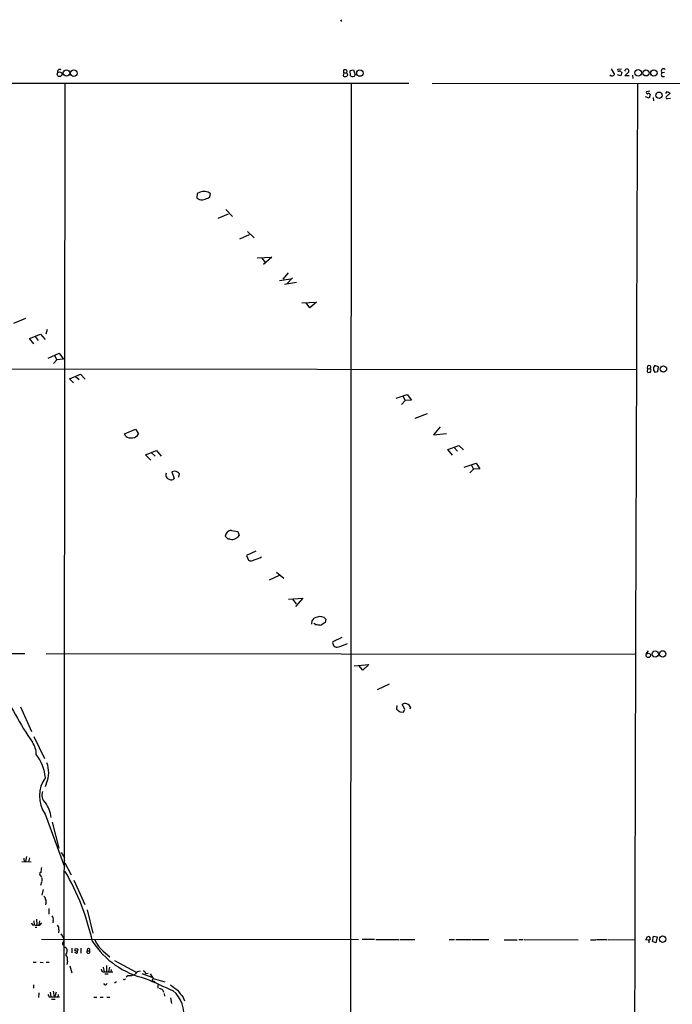
# Model space of a CAD drawing. Extents: x 4 to 1055, y 0 to 910.
# Drawn here: x 691 to 874, y 621 to 897 of the extents above; entities that cross this region are included whole.
import ezdxf

# ---------------------------------------------------------------- set-up
doc = ezdxf.new("R2010")
doc.units = 0
doc.header["$MEASUREMENT"] = 0
doc.layers.add('MAIN', color=5, linetype='CONTINUOUS')

msp = doc.modelspace()

# ---------------------------------------------------------------- linework, layer by layer
at = {"layer": 'MAIN'}
for p, q in [((780.6267, 896.7046), (780.8807, 896.1966)), ((781.4733, 881.8033), (781.304, 881.0413)), ((781.4733, 881.8033), (781.558, 882.65)), ((781.4733, 881.8033), (782.32, 881.8033)), ((782.4893, 881.5493), (782.32, 881.8033)), ((783.336, 882.4806), (784.2673, 882.65)), ((783.4207, 880.9566), (783.336, 882.4806)), ((784.2673, 882.65), (784.6907, 881.2106)), ((856.488, 882.904), (857.4193, 881.38)), ((859.1973, 880.9566), (858.266, 881.2106)), ((859.3667, 882.8193), (858.3507, 882.7346)), ((859.4513, 881.888), (859.1973, 880.9566)), ((859.282, 881.9726), (859.4513, 881.888)), ((860.3827, 882.5653), (860.2133, 882.3113)), ((860.298, 880.9566), (861.3987, 882.0573)), ((861.4833, 880.9566), (860.298, 880.9566)), ((862.4993, 881.126), (862.584, 880.1946)), ((871.474, 881.888), (870.712, 881.8033)), ((870.712, 880.7873), (871.474, 880.7873)), ((584.7927, 878.84), (799.7613, 878.9246)), ((703.326, 878.9246), (702.9027, 551.8573)), ((783.59, 878.7553), (783.4207, 617.8126)), ((806.2807, 878.84), (1032.9333, 878.9246)), ((867.3253, 876.6386), (866.394, 876.4693)), ((867.41, 875.7073), (867.156, 874.6913)), ((871.8127, 875.9613), (872.1513, 876.554)), ((872.998, 876.1306), (871.8973, 875.1146)), ((872.1513, 876.554), (872.998, 876.1306)), ((867.156, 874.6913), (866.14, 875.03)), ((868.2567, 874.8606), (868.3413, 873.9293)), ((872.236, 874.6066), (873.0827, 874.6913)), ((740.41, 847.9366), (740.3253, 846.6666)), ((741.0873, 848.2753), (740.41, 847.9366)), ((743.966, 847.0053), (744.1353, 847.9366)), ((743.3733, 846.6666), (743.966, 847.0053)), ((746.252, 841.0786), (749.2153, 842.264)), ((748.4533, 843.4493), (750.316, 841.502)), ((754.4647, 837.3533), (756.412, 835.4906)), ((754.9727, 836.422), (752.2633, 835.152)), ((757.174, 829.9026), (761.3227, 830.072)), ((758.5287, 829.818), (759.5447, 828.548)), ((761.3227, 830.072), (759.0367, 828.04)), ((765.8947, 825.754), (764.4553, 823.976)), ((763.4393, 823.5526), (766.6567, 824.0606)), ((768.2653, 823.0446), (764.8787, 822.452)), ((767.08, 824.3146), (765.6407, 822.706)), ((769.7047, 817.2873), (773.8533, 817.4566)), ((771.9907, 815.9326), (770.9747, 817.2873)), ((773.8533, 817.4566), (771.9907, 815.9326)), ((692.2347, 812.8846), (688.848, 811.53)), ((698.3307, 809.8366), (697.992, 808.482)), ((693.3353, 807.2966), (696.468, 808.5666)), ((694.6053, 805.7726), (693.3353, 807.2966)), ((694.944, 807.8893), (695.7907, 806.7886)), ((696.468, 808.5666), (697.738, 807.0426)), ((698.5847, 801.7933), (701.7173, 803.148)), ((700.1087, 800.2693), (701.04, 801.37)), ((700.3627, 802.5553), (701.04, 801.37)), ((702.9027, 801.5393), (701.04, 801.37)), ((701.7173, 803.148), (702.9027, 801.5393)), ((488.0187, 798.9146), (863.7693, 798.6606)), ((866.648, 798.9146), (866.5633, 797.9833)), ((866.648, 798.9146), (866.7327, 799.6766)), ((866.648, 798.9146), (867.41, 798.83)), ((867.4947, 799.084), (867.41, 798.83)), ((868.3413, 798.4066), (868.68, 797.8986)), ((868.68, 797.8986), (869.6113, 798.068)), ((869.7807, 799.338), (868.7647, 799.7613)), ((869.6113, 798.068), (869.7807, 799.338)), ((704.596, 796.036), (707.644, 797.306)), ((705.6967, 794.8506), (704.596, 796.036)), ((706.2893, 796.6286), (707.3053, 795.782)), ((707.644, 797.306), (708.9987, 795.8666)), ((796.2053, 790.5326), (799.2533, 791.6333)), ((798.7453, 789.94), (797.7293, 788.7546)), ((798.068, 791.1253), (798.7453, 789.94)), ((800.5233, 790.0246), (798.7453, 789.94)), ((799.2533, 791.6333), (800.5233, 790.0246)), ((804.926, 786.2146), (801.4547, 784.86)), ((720.0053, 780.542), (723.138, 781.8966)), ((723.138, 781.8966), (723.9847, 780.542)), ((808.5667, 782.574), (806.6193, 780.288)), ((720.344, 779.9493), (720.0053, 780.542)), ((806.6193, 780.288), (810.26, 780.7113)), ((725.932, 774.7), (728.98, 775.8853)), ((728.98, 775.8853), (730.3347, 774.2766)), ((810.6833, 776.224), (813.7313, 777.3246)), ((811.9533, 774.6153), (810.6833, 776.224)), ((812.3767, 776.8166), (813.3927, 775.716)), ((813.7313, 777.3246), (815.086, 776.0546)), ((727.3713, 773.176), (725.932, 774.7)), ((727.5407, 775.2926), (728.6413, 774.2766)), ((815.2553, 771.2286), (818.642, 772.3293)), ((817.88, 770.636), (816.864, 769.62)), ((817.2873, 771.8213), (817.88, 770.636)), ((819.658, 770.7206), (817.88, 770.636)), ((818.642, 772.3293), (819.658, 770.7206)), ((734.1447, 770.128), (733.298, 769.9586)), ((733.298, 769.9586), (733.9753, 768.096)), ((735.2453, 768.4346), (735.4147, 769.366)), ((749.046, 751.078), (748.284, 751.84)), ((749.6387, 751.078), (749.046, 751.078)), ((749.9773, 753.4486), (751.7553, 753.1946)), ((751.7553, 753.1946), (752.1787, 752.094)), ((756.8353, 747.6913), (754.2107, 746.4213)), ((754.2107, 746.4213), (754.8033, 745.1513)), ((763.3547, 740.8333), (760.5607, 739.5633)), ((762.5927, 741.7646), (764.7093, 740.0713)), ((765.9793, 734.2293), (770.0433, 734.4833)), ((770.0433, 734.4833), (767.9267, 732.1973)), ((767.1647, 734.2293), (768.1807, 732.8746)), ((772.5833, 727.202), (772.668, 728.218)), ((773.5993, 727.1173), (773.0913, 727.3713)), ((776.478, 728.6413), (776.3087, 727.6253)), ((780.9653, 723.4766), (778.4253, 722.2913)), ((687.4933, 718.9893), (692.0653, 718.9893)), ((698.0767, 718.9893), (863.5153, 718.82)), ((866.3093, 718.9046), (866.902, 719.7513)), ((784.4367, 715.518), (788.5007, 715.8566)), ((786.8073, 714.3326), (785.7067, 715.6026)), ((788.5007, 715.8566), (786.8073, 714.3326)), ((794.258, 710.3533), (790.8713, 708.8293)), ((796.3747, 704.4266), (796.29, 703.4106)), ((798.6607, 703.4106), (797.8987, 704.6806)), ((690.88, 704.0033), (693.928, 697.0606)), ((797.306, 702.6486), (798.2373, 702.564)), ((798.2373, 702.564), (798.6607, 703.4106)), ((800.1847, 703.9186), (800.0153, 703.326)), ((694.6053, 695.706), (697.5687, 689.5253)), ((698.1613, 682.6673), (697.738, 681.5666)), ((697.738, 673.9466), (703.1567, 659.13)), ((699.6853, 671.6606), (701.6327, 664.3793)), ((702.2253, 663.194), (703.1567, 661.67)), ((691.2187, 660.654), (693.8433, 660.5693)), ((691.896, 660.8233), (692.2347, 660.654)), ((692.4887, 662.0933), (692.2347, 660.654)), ((693.3353, 661.67), (693.0813, 660.5693)), ((703.326, 660.3153), (705.0193, 656.9286)), ((696.468, 656.6746), (696.722, 656.2513)), ((696.722, 654.812), (696.468, 653.9653)), ((696.8067, 656.082), (696.8067, 655.066)), ((705.7813, 655.4046), (708.914, 648.6313)), ((697.23, 652.78), (696.8067, 651.256)), ((697.992, 648.97), (697.9073, 648.462)), ((698.754, 647.446), (698.754, 645.8373)), ((709.5067, 647.1073), (711.1153, 640.588)), ((694.6053, 644.0593), (694.69, 642.874)), ((695.3673, 644.4826), (695.452, 642.874)), ((696.214, 644.0593), (695.96, 642.874)), ((696.2987, 642.7893), (696.8067, 643.4666)), ((700.024, 644.144), (699.9393, 643.4666)), ((694.182, 642.874), (694.69, 642.874)), ((694.944, 642.1966), (695.452, 642.1966)), ((701.6327, 641.5193), (701.548, 640.6726)), ((696.722, 638.8946), (785.622, 638.81)), ((702.1407, 640.334), (702.9873, 639.064)), ((702.7333, 637.8786), (702.9873, 638.3866)), ((786.638, 638.8946), (790.1093, 638.8946)), ((790.448, 638.81), (796.9673, 638.81)), ((797.2213, 638.81), (801.4547, 638.81)), ((811.022, 638.81), (812.546, 638.81)), ((812.8847, 638.81), (817.118, 638.81)), ((817.2873, 638.81), (822.198, 638.81)), ((826.516, 638.7253), (830.1567, 638.7253)), ((830.58, 638.81), (831.7653, 638.81)), ((832.104, 638.81), (847.2593, 638.7253)), ((850.646, 638.7253), (852.17, 638.7253)), ((852.3393, 638.81), (855.3873, 638.81)), ((855.6413, 638.81), (863.346, 638.7253)), ((866.9867, 638.556), (866.14, 638.6406)), ((868.0873, 638.2173), (868.3413, 639.7413)), ((869.0187, 637.8786), (868.0873, 638.2173)), ((868.3413, 639.7413), (869.3573, 639.4873)), ((869.3573, 639.4873), (869.0187, 637.8786)), ((703.2413, 636.6933), (703.7493, 636.3546)), ((705.2733, 636.3546), (705.2733, 635.0846)), ((706.4587, 634.9153), (706.12, 635.1693)), ((707.7287, 636.3546), (707.8133, 634.9153)), ((709.5913, 635.5926), (710.184, 635.5926)), ((710.184, 636.1853), (710.184, 635.5926)), ((713.994, 635.508), (715.8567, 633.8993)), ((694.436, 632.46), (695.2827, 632.46)), ((696.3833, 632.46), (697.23, 632.3753)), ((698.0767, 632.46), (698.9233, 632.46)), ((704.0033, 632.714), (703.834, 631.7826)), ((717.2113, 632.8833), (723.3073, 629.666)), ((704.6807, 631.3593), (705.2733, 629.412)), ((714.0787, 631.0206), (714.3327, 629.7506)), ((714.3327, 629.7506), (716.788, 629.7506)), ((714.9253, 631.444), (714.9253, 629.8353)), ((715.772, 631.0206), (715.518, 629.7506)), ((716.28, 630.3433), (716.1953, 629.7506)), ((714.502, 629.158), (715.4333, 629.158)), ((721.0213, 628.65), (720.5133, 628.2266)), ((724.8313, 629.2426), (727.71, 628.2266)), ((725.932, 629.2426), (726.6093, 629.3273)), ((727.202, 629.158), (728.0487, 627.888)), ((727.7947, 627.4646), (727.8793, 627.0413)), ((728.0487, 627.888), (731.3507, 626.872)), ((694.5207, 626.11), (694.5207, 625.094)), ((699.1773, 623.9933), (699.3467, 622.7233)), ((700.024, 624.332), (700.278, 622.7233)), ((714.502, 626.0253), (714.248, 626.4486)), ((717.4653, 626.618), (717.2113, 626.618)), ((729.3187, 626.11), (729.3187, 625.094)), ((730.758, 624.586), (730.9273, 623.9933)), ((695.96, 623.824), (695.8753, 622.554)), ((698.8387, 622.7233), (699.3467, 622.7233)), ((699.3467, 622.7233), (701.802, 622.7233)), ((699.516, 622.046), (700.532, 622.046)), ((700.6167, 623.062), (700.278, 622.7233)), ((701.3787, 623.316), (701.294, 622.7233)), ((711.454, 622.6386), (712.3007, 622.6386)), ((713.232, 622.6386), (714.0787, 622.6386)), ((715.0947, 622.6386), (715.9413, 622.6386)), ((731.0967, 623.6546), (731.266, 622.8926)), ((732.8747, 622.3846), (733.2133, 620.8606)), ((736.4307, 622.554), (736.854, 621.538))]:
    msp.add_line(p, q, dxfattribs=at)
for centre, radius in [((701.8115, 881.412), 0.6621), ((703.7563, 881.7679), 0.8952), ((705.8277, 881.7187), 0.9242), ((786.0166, 881.7158), 0.8904), ((864.0656, 881.8034), 0.9164), ((866.2455, 881.7886), 0.8714), ((868.4509, 881.7426), 0.8917), ((869.9002, 875.5239), 0.8825), ((871.1217, 798.7642), 0.8988), ((866.8861, 718.4435), 0.6274), ((868.8308, 718.8488), 0.8757), ((870.9257, 718.855), 0.898), ((870.9196, 638.8611), 0.9037), ((706.5493, 635.855), 0.4229)]:
    msp.add_circle(centre, radius, dxfattribs=at)
for centre, radius, start, end in [((701.8844, 882.0462), 0.6934, 60.551322, 193.188474), ((781.8544, 881.4223), 0.6694, 214.691906, 288.429535), ((781.7694, 881.0818), 1.5824, 69.637627, 97.677432), ((782.1253, 881.253), 0.4695, 262.743283, 39.145968), ((781.5159, 882.1843), 0.8898, 334.647392, 25.352608), ((783.9693, 881.5154), 0.7831, 225.527723, 337.095369), ((856.7274, 881.7221), 0.7719, 221.502242, 333.690569), ((858.5835, 882.5229), 0.3147, 137.717737, 289.650149), ((858.901, 881.902), 0.3875, 10.497939, 123.11188), ((860.8907, 882.3113), 0.568, 333.434949, 153.434949), ((871.1777, 882.269), 0.6573, 45, 225), ((871.3895, 881.2953), 0.8468, 143.136869, 216.863132), ((138679.3388, 328.0332), 137816.5855, 179.771007239, 180.000190289), ((866.6268, 876.2576), 0.3147, 137.717737, 289.667298), ((866.9444, 875.4957), 0.5115, 24.440246, 114.450444), ((872.1301, 874.9029), 0.3147, 137.717737, 289.667298), ((742.3334, 845.605), 2.9467, 52.302543, 115.016189), ((742.0191, 849.2079), 3.054, 236.316176, 266.812781), ((615.6163, 1227.3975), 401.5942, 288.320357, 288.549549), ((867.0988, 798.7084), 0.9014, 233.553434, 296.053368), ((867.0713, 799.0419), 0.7194, 61.913927, 118.079046), ((867.1829, 799.3418), 0.4046, 320.415647, 55.850351), ((867.0382, 798.3266), 0.6258, 316.845523, 53.551253), ((869.859, 798.6758), 1.5414, 135.231306, 190.058151), ((721.8957, 781.8957), 2.4893, 231.437609, 327.056222), ((732.8524, 769.0586), 1.2571, 157.713583, 255.422078), ((733.1266, 768.7003), 1.0419, 235.467969, 324.547987), ((733.7634, 768.0532), 2.1096, 38.48505, 79.586564), ((749.9237, 751.8095), 1.64, 88.127045, 178.934366), ((750.2292, 752.7062), 1.732, 250.065789, 302.613782), ((750.5351, 753.0333), 1.8931, 289.361464, 330.252491), ((753.3437, 755.4623), 10.6767, 286.701352, 298.535552), ((755.5368, 746.5394), 1.57, 242.147125, 303.880358), ((773.9863, 727.7585), 1.3961, 85.027771, 160.783746), ((774.9525, 727.3077), 2.0263, 41.160122, 114.652697), ((777.7756, 757.7676), 30.9335, 262.240865, 265.081309), ((945.0347, 430.9477), 341.3005, 119.627685, 119.856876), ((779.6014, 721.9831), 1.2158, 165.315683, 270.438263), ((776.1979, 735.5505), 15.172, 282.999372, 294.850601), ((787.4973, 757.1586), 112.6254, 204.840557, 214.05033), ((798.7454, 703.4107), 1.5263, 19.436911, 123.693191), ((987.3158, 957.0533), 317.5303, 233.015518, 233.24468), ((688.9469, 690.5272), 6.3366, 0.893394, 34.292208), ((686.0765, 683.2733), 11.782, 4.46875, 38.613253), ((691.1782, 685.6085), 7.5773, 337.159744, 21.130073), ((705.0827, 679.0086), 8.9201, 144.478077, 214.574785), ((699.4442, 679.2174), 2.6164, 155.639956, 231.703052), ((690.6499, 671.9967), 8.8403, 6.616465, 35.769056), ((693.3795, 661.3739), 1.5824, 172.322568, 200.362373), ((696.7253, 657.1208), 0.515, 109.581978, 240.03022), ((1035.2901, 615.958), 341.2881, 172.761442, 172.990623), ((644.1417, 623.4613), 68.4973, 12.440439, 30.226904), ((696.807, 649.9862), 1.1035, 4.386361, 57.538365), ((696.8494, 649.4356), 1.2338, 337.829513, 30.97411), ((694.885, 643.526), 0.9588, 183.551733, 222.844497), ((698.6268, 644.525), 1.4482, 344.746963, 37.870126), ((695.7909, 648.4632), 5.6966, 258.85714, 275.114205), ((700.1933, 641.745), 1.457, 351.088501, 45.786958), ((703.0236, 637.6004), 0.402, 136.219304, 276.914657), ((731.3385, 651.556), 24.2967, 213.297967, 256.937934), ((719.1031, 641.4874), 7.8649, 199.902817, 229.487758), ((654.7374, 766.0529), 246.8298, 328.922639, 329.151842), ((866.9528, 639.064), 0.5216, 283.130457, 125.756027), ((866.5633, 638.0903), 0.6294, 340.344339, 47.723862), ((702.1312, 635.5627), 1.8015, 323.534658, 26.077179), ((706.5645, 635.2116), 0.3147, 250.349851, 42.282263), ((709.8876, 635.2735), 0.4355, 132.878215, 47.112145), ((709.9893, 635.7873), 0.4431, 63.932306, 206.067694), ((702.1913, 633.222), 1.8819, 344.33899, 42.443677), ((714.1029, 630.3312), 0.6244, 171.082229, 291.593533), ((724.5774, 627.9726), 1.9492, 92.490447, 145.6194), ((725.3393, 629.3273), 0.5987, 351.867191, 98.123335), ((802.1999, 584.4373), 94.6529, 153.306795, 153.535978), ((719.9207, 627.8597), 0.3398, 221.623737, 4.777645), ((721.3199, 631.9676), 3.331, 264.856961, 299.668929), ((1597.5958, 2573.5108), 2131.9929, 245.8649353, 246.0941171), ((727.4979, 627.9306), 0.5524, 302.493463, 355.577431), ((728.0424, 626.3818), 0.6794, 28.17567, 103.891015), ((702.8695, 622.9479), 2.2557, 152.389812, 177.100556), ((714.4235, 626.8354), 0.8139, 275.534773, 338.212969), ((729.3406, 622.7037), 2.3563, 53.019707, 78.094435), ((1114.8904, 1133.3475), 635.0007, 233.0155055, 233.2446885), ((728.0687, 617.8542), 8.6063, 348.94545, 49.686392), ((1243.6683, 1004.5696), 635.0007, 216.755299, 216.984482), ((868.0042, 707.7419), 189.3281, 206.453857, 206.683026)]:
    msp.add_arc(centre, radius, start, end, dxfattribs=at)

doc.saveas('drawing.dxf')
